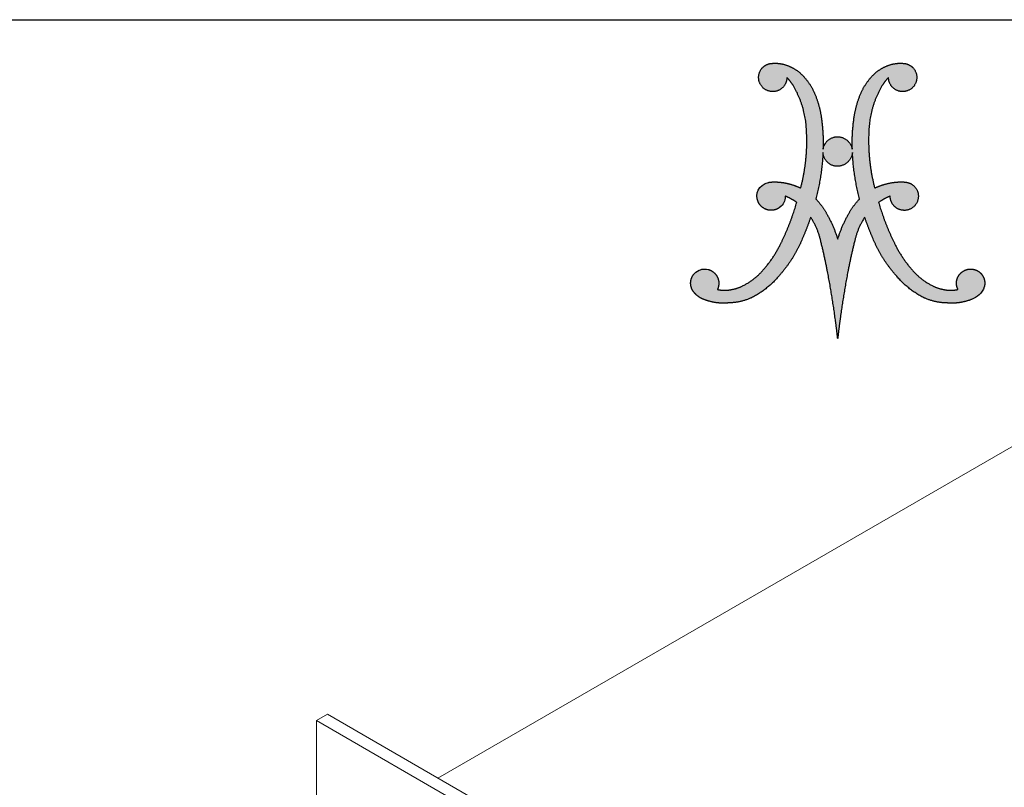
# Model space of a CAD drawing. Units: inches. Extents: x 3 to 85, y 3 to 65.
# Drawn here: x 59.5 to 72.8, y 54.7 to 65 of the extents above; entities that cross this region are included whole.
import ezdxf

# ---------------------------------------------------------------- set-up
doc = ezdxf.new("R2010")
doc.units = ezdxf.units.IN
doc.header["$LTSCALE"] = 8
doc.header["$MEASUREMENT"] = 0
doc.linetypes.add('SLD-Solid', pattern=[0])
doc.layers.add('LOGOS', color=7, linetype='SLD-Solid')

# ---------------------------------------------------------------- blocks, each defined once
blk = doc.blocks.new('Block3')
at = {"layer": 'LOGOS'}
h = blk.add_hatch(color=7, dxfattribs=at)
edge = h.paths.add_edge_path(flags=0)
edge.add_spline(control_points=[(4.789, 3.399), (4.167, 2.643), (3.293, 2.2)], knot_values=[0, 0, 0, 0.156453, 0.156453, 0.156453], weights=[1, 0.978705, 1], degree=2, periodic=0)
edge.add_spline(control_points=[(3.293, 2.2), (2.686, 1.928), (2.02, 1.916)], knot_values=[0, 0, 0, 0.106469, 0.106469, 0.106469], weights=[1, 0.97978, 1], degree=2, periodic=0)
edge.add_spline(control_points=[(2.02, 1.916), (1.575, 1.877), (1.134, 1.944), (0.721, 2.111)], knot_values=[0, 0, 0, 0, 0.107412, 0.107412, 0.107412, 0.107412], weights=[1, 0.981378, 0.981378, 1], degree=3, periodic=0)
edge.add_spline(control_points=[(0.721, 2.111), (0.516, 2.185), (0.339, 2.312), (0.203, 2.482)], knot_values=[0.107412, 0.107412, 0.107412, 0.107412, 0.159719, 0.159719, 0.159719, 0.159719], weights=[1, 0.974686, 0.974686, 1], degree=3, periodic=0)
edge.add_spline(control_points=[(0.203, 2.482), (0.065, 2.64), (0, 2.84), (0.019, 3.049), (0.037, 3.258), (0.136, 3.442), (0.3, 3.574)], knot_values=[0.159719, 0.159719, 0.159719, 0.159719, 0.20933, 0.20933, 0.20933, 0.258942, 0.258942, 0.258942, 0.258942], weights=[1, 0.946546, 0.946546, 1, 0.946546, 0.946546, 1], degree=3, periodic=0)
edge.add_spline(control_points=[(0.3, 3.574), (0.553, 3.737), (0.665, 3.77), (0.965, 3.716)], knot_values=[0.258942, 0.258942, 0.258942, 0.258942, 0.316061, 0.316061, 0.316061, 0.316061], weights=[1, 1, 1, 1], degree=3, periodic=0)
edge.add_spline(control_points=[(0.965, 3.716), (1.189, 3.656), (1.366, 3.506), (1.462, 3.295), (1.559, 3.085), (1.556, 2.853), (1.456, 2.644)], knot_values=[0.316061, 0.316061, 0.316061, 0.316061, 0.370548, 0.370548, 0.370548, 0.425036, 0.425036, 0.425036, 0.425036], weights=[1, 0.936696, 0.936696, 1, 0.936696, 0.936696, 1], degree=3, periodic=0)
edge.add_spline(control_points=[(1.456, 2.644), (1.702, 2.585), (1.954, 2.604)], knot_values=[0, 0, 0, 0.04072, 0.04072, 0.04072], weights=[1, 0.987736, 1], degree=2, periodic=0)
edge.add_spline(control_points=[(1.954, 2.604), (2.404, 2.635), (2.809, 2.832)], knot_values=[0.04072, 0.04072, 0.04072, 0.11284, 0.11284, 0.11284], weights=[1, 0.98161, 1], degree=2, periodic=0)
edge.add_spline(control_points=[(2.809, 2.832), (3.463, 3.155), (3.934, 3.711)], knot_values=[0.11284, 0.11284, 0.11284, 0.229354, 0.229354, 0.229354], weights=[1, 0.979133, 1], degree=2, periodic=0)
edge.add_spline(control_points=[(3.934, 3.711), (4.452, 4.302), (4.808, 5.003)], knot_values=[0.229354, 0.229354, 0.229354, 0.356101, 0.356101, 0.356101], weights=[1, 0.992178, 1], degree=2, periodic=0)
edge.add_spline(control_points=[(4.808, 5.003), (5.374, 6.116), (5.721, 7.316)], knot_values=[0.356101, 0.356101, 0.356101, 0.557905, 0.557905, 0.557905], weights=[1, 0.995568, 1], degree=2, periodic=0)
edge.add_spline(control_points=[(5.721, 7.316), (5.437, 7.532), (5.101, 7.657)], knot_values=[0, 0, 0, 0.057521, 0.057521, 0.057521], weights=[1, 0.989172, 1], degree=2, periodic=0)
edge.add_spline(control_points=[(5.101, 7.657), (5.082, 7.37), (5.029, 7.233), (4.8, 7.047)], knot_values=[0, 0, 0, 0, 0.057256, 0.057256, 0.057256, 0.057256], weights=[1, 1, 1, 1], degree=3, periodic=0)
edge.add_spline(control_points=[(4.8, 7.047), (4.609, 6.907), (4.376, 6.863), (4.147, 6.924), (3.917, 6.986), (3.738, 7.14), (3.642, 7.358)], knot_values=[0.057256, 0.057256, 0.057256, 0.057256, 0.113006, 0.113006, 0.113006, 0.168757, 0.168757, 0.168757, 0.168757], weights=[1, 0.934089, 0.934089, 1, 0.934089, 0.934089, 1], degree=3, periodic=0)
edge.add_spline(control_points=[(3.642, 7.358), (3.476, 7.774), (3.652, 8.266), (4.208, 8.4)], knot_values=[0.168757, 0.168757, 0.168757, 0.168757, 0.279023, 0.279023, 0.279023, 0.279023], weights=[1, 1, 1, 1], degree=3, periodic=0)
edge.add_spline(control_points=[(4.208, 8.4), (4.335, 8.418), (4.463, 8.423)], knot_values=[0, 0, 0, 0.020786, 0.020786, 0.020786], weights=[1, 0.998633, 1], degree=2, periodic=0)
edge.add_spline(control_points=[(4.463, 8.423), (4.825, 8.428), (5.18, 8.351)], knot_values=[0.020786, 0.020786, 0.020786, 0.0793, 0.0793, 0.0793], weights=[1, 0.993513, 1], degree=2, periodic=0)
edge.add_spline(control_points=[(5.18, 8.351), (5.572, 8.268), (5.932, 8.09)], knot_values=[0.0793, 0.0793, 0.0793, 0.14398, 0.14398, 0.14398], weights=[1, 0.992141, 1], degree=2, periodic=0)
edge.add_spline(control_points=[(5.932, 8.09), (6.327, 9.581), (6.249, 11.121)], knot_values=[0, 0, 0, 0.247975, 0.247975, 0.247975], weights=[1, 0.988092, 1], degree=2, periodic=0)
edge.add_spline(control_points=[(6.249, 11.121), (6.214, 12.464), (5.521, 13.615)], knot_values=[0, 0, 0, 0.212857, 0.212857, 0.212857], weights=[1, 0.966865, 1], degree=2, periodic=0)
edge.add_spline(control_points=[(5.521, 13.615), (5.381, 13.845), (5.19, 14.037)], knot_values=[0.212857, 0.212857, 0.212857, 0.256439, 0.256439, 0.256439], weights=[1, 0.993214, 1], degree=2, periodic=0)
edge.add_spline(control_points=[(5.19, 14.037), (5.191, 13.518), (4.707, 13.329)], knot_values=[0, 0, 0, 0.073843, 0.073843, 0.073843], weights=[1, 0.825509, 1], degree=2, periodic=0)
edge.add_spline(control_points=[(4.707, 13.329), (4.143, 13.109), (3.802, 13.609)], knot_values=[0.073843, 0.073843, 0.073843, 0.156639, 0.156639, 0.156639], weights=[1, 0.782427, 1], degree=2, periodic=0)
edge.add_spline(control_points=[(3.802, 13.609), (3.462, 14.109), (3.872, 14.553)], knot_values=[0.156639, 0.156639, 0.156639, 0.239448, 0.239448, 0.239448], weights=[1, 0.782392, 1], degree=2, periodic=0)
edge.add_spline(control_points=[(3.872, 14.553), (4.098, 14.798), (4.431, 14.797)], knot_values=[0.239448, 0.239448, 0.239448, 0.290277, 0.290277, 0.290277], weights=[1, 0.91552, 1], degree=2, periodic=0)
edge.add_spline(control_points=[(4.431, 14.797), (4.887, 14.828), (5.305, 14.645)], knot_values=[0, 0, 0, 0.072643, 0.072643, 0.072643], weights=[1, 0.971087, 1], degree=2, periodic=0)
edge.add_spline(control_points=[(5.305, 14.645), (5.741, 14.462), (6.065, 14.118)], knot_values=[0.072643, 0.072643, 0.072643, 0.148119, 0.148119, 0.148119], weights=[1, 0.978004, 1], degree=2, periodic=0)
edge.add_spline(control_points=[(6.065, 14.118), (6.46, 13.701), (6.684, 13.172)], knot_values=[0.148119, 0.148119, 0.148119, 0.240249, 0.240249, 0.240249], weights=[1, 0.983935, 1], degree=2, periodic=0)
edge.add_spline(control_points=[(6.684, 13.172), (6.935, 12.583), (7.033, 11.951)], knot_values=[0.240249, 0.240249, 0.240249, 0.343411, 0.343411, 0.343411], weights=[1, 0.99219, 1], degree=2, periodic=0)
edge.add_spline(control_points=[(7.033, 11.951), (7.167, 11.071), (7.138, 10.182)], knot_values=[0.343411, 0.343411, 0.343411, 0.487232, 0.487232, 0.487232], weights=[1, 0.995782, 1], degree=2, periodic=0)
edge.add_spline(control_points=[(7.138, 10.182), (7.242, 10.838), (7.907, 10.852)], knot_values=[0, 0, 0, 0.089712, 0.089712, 0.089712], weights=[1, 0.767347, 1], degree=2, periodic=0)
edge.add_spline(control_points=[(7.907, 10.852), (8.579, 10.841), (8.709, 10.182)], knot_values=[0.089712, 0.089712, 0.089712, 0.181353, 0.181353, 0.181353], weights=[1, 0.777513, 1], degree=2, periodic=0)
edge.add_spline(control_points=[(8.709, 10.182), (8.68, 11.071), (8.815, 11.951)], knot_values=[0, 0, 0, 0.14382, 0.14382, 0.14382], weights=[1, 0.995782, 1], degree=2, periodic=0)
edge.add_spline(control_points=[(8.815, 11.951), (8.912, 12.583), (9.163, 13.172)], knot_values=[0.14382, 0.14382, 0.14382, 0.246989, 0.246989, 0.246989], weights=[1, 0.99217, 1], degree=2, periodic=0)
edge.add_spline(control_points=[(9.163, 13.172), (9.387, 13.701), (9.783, 14.118)], knot_values=[0.246989, 0.246989, 0.246989, 0.339122, 0.339122, 0.339122], weights=[1, 0.983844, 1], degree=2, periodic=0)
edge.add_spline(control_points=[(9.783, 14.118), (10.106, 14.462), (10.542, 14.645)], knot_values=[0.339122, 0.339122, 0.339122, 0.414588, 0.414588, 0.414588], weights=[1, 0.978004, 1], degree=2, periodic=0)
edge.add_spline(control_points=[(10.542, 14.645), (10.961, 14.828), (11.417, 14.797)], knot_values=[0.414588, 0.414588, 0.414588, 0.487243, 0.487243, 0.487243], weights=[1, 0.971066, 1], degree=2, periodic=0)
edge.add_spline(control_points=[(11.417, 14.797), (11.75, 14.797), (11.975, 14.553)], knot_values=[0, 0, 0, 0.050816, 0.050816, 0.050816], weights=[1, 0.915647, 1], degree=2, periodic=0)
edge.add_spline(control_points=[(11.975, 14.553), (12.386, 14.109), (12.045, 13.609)], knot_values=[0.050816, 0.050816, 0.050816, 0.133621, 0.133621, 0.133621], weights=[1, 0.782516, 1], degree=2, periodic=0)
edge.add_spline(control_points=[(12.045, 13.609), (11.704, 13.109), (11.141, 13.329)], knot_values=[0.133621, 0.133621, 0.133621, 0.21642, 0.21642, 0.21642], weights=[1, 0.782353, 1], degree=2, periodic=0)
edge.add_spline(control_points=[(11.141, 13.329), (10.657, 13.518), (10.657, 14.037)], knot_values=[0.21642, 0.21642, 0.21642, 0.290263, 0.290263, 0.290263], weights=[1, 0.825509, 1], degree=2, periodic=0)
edge.add_spline(control_points=[(10.657, 14.037), (10.467, 13.845), (10.326, 13.615)], knot_values=[0, 0, 0, 0.043575, 0.043575, 0.043575], weights=[1, 0.993214, 1], degree=2, periodic=0)
edge.add_spline(control_points=[(10.326, 13.615), (9.633, 12.464), (9.598, 11.121)], knot_values=[0.043575, 0.043575, 0.043575, 0.256435, 0.256435, 0.256435], weights=[1, 0.966825, 1], degree=2, periodic=0)
edge.add_spline(control_points=[(9.598, 11.121), (9.521, 9.581), (9.916, 8.09)], knot_values=[0, 0, 0, 0.247976, 0.247976, 0.247976], weights=[1, 0.98807, 1], degree=2, periodic=0)
edge.add_spline(control_points=[(9.916, 8.09), (10.275, 8.268), (10.668, 8.351)], knot_values=[0, 0, 0, 0.06468, 0.06468, 0.06468], weights=[1, 0.992141, 1], degree=2, periodic=0)
edge.add_spline(control_points=[(10.668, 8.351), (11.022, 8.428), (11.385, 8.423)], knot_values=[0.06468, 0.06468, 0.06468, 0.123194, 0.123194, 0.123194], weights=[1, 0.993506, 1], degree=2, periodic=0)
edge.add_spline(control_points=[(11.385, 8.423), (11.513, 8.425), (11.64, 8.4)], knot_values=[0.123194, 0.123194, 0.123194, 0.144009, 0.144009, 0.144009], weights=[1, 0.994443, 1], degree=2, periodic=0)
edge.add_spline(control_points=[(11.64, 8.4), (12.151, 8.312), (12.249, 7.803)], knot_values=[0.144009, 0.144009, 0.144009, 0.217505, 0.217505, 0.217505], weights=[1, 0.822968, 1], degree=2, periodic=0)
edge.add_spline(control_points=[(12.249, 7.803), (12.385, 7.074), (11.662, 6.91)], knot_values=[0.217505, 0.217505, 0.217505, 0.313278, 0.313278, 0.313278], weights=[1, 0.720737, 1], degree=2, periodic=0)
edge.add_spline(control_points=[(11.662, 6.91), (11.307, 6.837), (11.026, 7.066), (10.746, 7.294), (10.746, 7.657)], knot_values=[0.313278, 0.313278, 0.313278, 0.368069, 0.368069, 0.422861, 0.422861, 0.422861], weights=[1, 0.903269, 1, 0.903269, 1], degree=2, periodic=0)
edge.add_spline(control_points=[(10.746, 7.657), (10.411, 7.533), (10.126, 7.316)], knot_values=[0, 0, 0, 0.057494, 0.057494, 0.057494], weights=[1, 0.988997, 1], degree=2, periodic=0)
edge.add_spline(control_points=[(10.126, 7.316), (10.474, 6.116), (11.039, 5.003)], knot_values=[0, 0, 0, 0.201805, 0.201805, 0.201805], weights=[1, 0.99556, 1], degree=2, periodic=0)
edge.add_spline(control_points=[(11.039, 5.003), (11.395, 4.302), (11.913, 3.711)], knot_values=[0.201805, 0.201805, 0.201805, 0.328538, 0.328538, 0.328538], weights=[1, 0.992192, 1], degree=2, periodic=0)
edge.add_spline(control_points=[(11.913, 3.711), (12.385, 3.155), (13.039, 2.832)], knot_values=[0.328538, 0.328538, 0.328538, 0.445069, 0.445069, 0.445069], weights=[1, 0.979168, 1], degree=2, periodic=0)
edge.add_spline(control_points=[(13.039, 2.832), (13.444, 2.635), (13.893, 2.604)], knot_values=[0.445069, 0.445069, 0.445069, 0.517178, 0.517178, 0.517178], weights=[1, 0.981589, 1], degree=2, periodic=0)
edge.add_spline(control_points=[(13.893, 2.604), (14.146, 2.585), (14.392, 2.644)], knot_values=[0.517178, 0.517178, 0.517178, 0.557887, 0.557887, 0.557887], weights=[1, 0.987725, 1], degree=2, periodic=0)
edge.add_spline(control_points=[(14.392, 2.644), (14.254, 2.911), (14.284, 3.21), (14.471, 3.445)], knot_values=[0, 0, 0, 0, 0.068906, 0.068906, 0.068906, 0.068906], weights=[1, 0.893105, 0.893105, 1], degree=3, periodic=0)
edge.add_spline(control_points=[(14.471, 3.445), (14.647, 3.671), (14.914, 3.776), (15.196, 3.73)], knot_values=[0.068906, 0.068906, 0.068906, 0.068906, 0.135154, 0.135154, 0.135154, 0.135154], weights=[1, 0.906914, 0.906914, 1], degree=3, periodic=0)
edge.add_spline(control_points=[(15.196, 3.73), (15.412, 3.695), (15.595, 3.575), (15.713, 3.391), (15.831, 3.206), (15.864, 2.99), (15.805, 2.779)], knot_values=[0.135154, 0.135154, 0.135154, 0.135154, 0.186773, 0.186773, 0.186773, 0.238392, 0.238392, 0.238392, 0.238392], weights=[1, 0.94193, 0.94193, 1, 0.94193, 0.94193, 1], degree=3, periodic=0)
edge.add_spline(control_points=[(15.805, 2.779), (15.721, 2.452), (15.394, 2.221), (15.114, 2.106)], knot_values=[0.238392, 0.238392, 0.238392, 0.238392, 0.319242, 0.319242, 0.319242, 0.319242], weights=[1, 1, 1, 1], degree=3, periodic=0)
edge.add_spline(control_points=[(15.114, 2.106), (14.704, 1.942), (14.267, 1.878), (13.828, 1.916)], knot_values=[0.319242, 0.319242, 0.319242, 0.319242, 0.425572, 0.425572, 0.425572, 0.425572], weights=[1, 0.981779, 0.981779, 1], degree=3, periodic=0)
edge.add_spline(control_points=[(13.828, 1.916), (13.162, 1.928), (12.554, 2.2)], knot_values=[0, 0, 0, 0.106469, 0.106469, 0.106469], weights=[1, 0.979795, 1], degree=2, periodic=0)
edge.add_spline(control_points=[(12.554, 2.2), (11.681, 2.643), (11.059, 3.399)], knot_values=[0, 0, 0, 0.156453, 0.156453, 0.156453], weights=[1, 0.978719, 1], degree=2, periodic=0)
edge.add_spline(control_points=[(11.059, 3.399), (10.251, 4.306), (9.799, 5.432)], knot_values=[0, 0, 0, 0.19478, 0.19478, 0.19478], weights=[1, 0.98512, 1], degree=2, periodic=0)
edge.add_spline(control_points=[(9.799, 5.432), (9.564, 5.968), (9.379, 6.524)], knot_values=[0, 0, 0, 0.094811, 0.094811, 0.094811], weights=[1, 0.998943, 1], degree=2, periodic=0)
edge.add_spline(control_points=[(9.379, 6.524), (8.99, 5.938), (8.837, 5.251)], knot_values=[0, 0, 0, 0.112741, 0.112741, 0.112741], weights=[1, 0.983193, 1], degree=2, periodic=0)
edge.add_spline(control_points=[(8.837, 5.251), (8.632, 4.431), (8.472, 3.601)], knot_values=[0, 0, 0, 0.137, 0.137, 0.137], weights=[1, 0.999644, 1], degree=2, periodic=0)
edge.add_spline(control_points=[(8.472, 3.601), (8.222, 2.311), (8.048, 1.009)], knot_values=[0.137, 0.137, 0.137, 0.349856, 0.349856, 0.349856], weights=[1, 0.99958, 1], degree=2, periodic=0)
edge.add_spline(control_points=[(8.048, 1.009), (7.98, 0.505), (7.924, 0)], knot_values=[0.349856, 0.349856, 0.349856, 0.432219, 0.432219, 0.432219], weights=[1, 0.99992, 1], degree=2, periodic=0)
edge.add_spline(control_points=[(7.924, 0), (7.868, 0.505), (7.799, 1.009)], knot_values=[0, 0, 0, 0.082363, 0.082363, 0.082363], weights=[1, 0.999925, 1], degree=2, periodic=0)
edge.add_spline(control_points=[(7.799, 1.009), (7.625, 2.311), (7.376, 3.601)], knot_values=[0.082363, 0.082363, 0.082363, 0.295219, 0.295219, 0.295219], weights=[1, 0.99958, 1], degree=2, periodic=0)
edge.add_spline(control_points=[(7.376, 3.601), (7.215, 4.431), (7.01, 5.251)], knot_values=[0.295219, 0.295219, 0.295219, 0.432216, 0.432216, 0.432216], weights=[1, 0.999654, 1], degree=2, periodic=0)
edge.add_spline(control_points=[(7.01, 5.251), (6.858, 5.938), (6.469, 6.524)], knot_values=[0, 0, 0, 0.112739, 0.112739, 0.112739], weights=[1, 0.983247, 1], degree=2, periodic=0)
edge.add_spline(control_points=[(6.469, 6.524), (6.284, 5.968), (6.049, 5.432)], knot_values=[0, 0, 0, 0.094815, 0.094815, 0.094815], weights=[1, 0.998943, 1], degree=2, periodic=0)
edge.add_spline(control_points=[(6.049, 5.432), (5.596, 4.306), (4.789, 3.399)], knot_values=[0, 0, 0, 0.19478, 0.19478, 0.19478], weights=[1, 0.98512, 1], degree=2, periodic=0)
edge = h.paths.add_edge_path(flags=0)
edge.add_spline(control_points=[(9.094, 7.501), (8.782, 8.73), (8.716, 9.997)], knot_values=[0, 0, 0, 0.204841, 0.204841, 0.204841], weights=[1, 0.995185, 1], degree=2, periodic=0)
edge.add_spline(control_points=[(8.716, 9.997), (8.634, 9.274), (7.907, 9.262)], knot_values=[0, 0, 0, 0.096753, 0.096753, 0.096753], weights=[1, 0.751122, 1], degree=2, periodic=0)
edge.add_spline(control_points=[(7.907, 9.262), (7.186, 9.278), (7.131, 9.997)], knot_values=[0.096753, 0.096753, 0.096753, 0.191661, 0.191661, 0.191661], weights=[1, 0.740919, 1], degree=2, periodic=0)
edge.add_spline(control_points=[(7.131, 9.997), (7.065, 8.73), (6.754, 7.501)], knot_values=[0, 0, 0, 0.204839, 0.204839, 0.204839], weights=[1, 0.995192, 1], degree=2, periodic=0)
edge.add_spline(control_points=[(6.754, 7.501), (7.112, 7.125), (7.358, 6.668)], knot_values=[0, 0, 0, 0.083679, 0.083679, 0.083679], weights=[1, 0.991069, 1], degree=2, periodic=0)
edge.add_spline(control_points=[(7.358, 6.668), (7.71, 6.035), (7.924, 5.344)], knot_values=[0.083679, 0.083679, 0.083679, 0.200539, 0.200539, 0.200539], weights=[1, 0.994563, 1], degree=2, periodic=0)
edge.add_spline(control_points=[(7.924, 5.344), (8.137, 6.035), (8.489, 6.668)], knot_values=[0, 0, 0, 0.116858, 0.116858, 0.116858], weights=[1, 0.994592, 1], degree=2, periodic=0)
edge.add_spline(control_points=[(8.489, 6.668), (8.735, 7.125), (9.094, 7.501)], knot_values=[0.116858, 0.116858, 0.116858, 0.200544, 0.200544, 0.200544], weights=[1, 0.991069, 1], degree=2, periodic=0)
for points, weights, degree in [([(3.802, 13.609), (3.462, 14.109), (3.872, 14.553)], [1, 0.782392007582, 1], 2), ([(3.872, 14.553), (4.098, 14.798), (4.431, 14.797)], [1, 0.915520253478, 1], 2), ([(4.431, 14.797), (4.887, 14.828), (5.305, 14.645)], [1, 0.971087355654, 1], 2), ([(5.305, 14.645), (5.741, 14.462), (6.065, 14.118)], [1, 0.978003939726, 1], 2), ([(9.783, 14.118), (10.106, 14.462), (10.542, 14.645)], [1, 0.978003941084, 1], 2), ([(10.542, 14.645), (10.961, 14.828), (11.417, 14.797)], [1, 0.971066397527, 1], 2), ([(11.417, 14.797), (11.75, 14.797), (11.975, 14.553)], [1, 0.915647441332, 1], 2), ([(11.975, 14.553), (12.386, 14.109), (12.045, 13.609)], [1, 0.782516345758, 1], 2), ([(5.19, 14.037), (5.191, 13.518), (4.707, 13.329)], [1, 0.825508906617, 1], 2), ([(5.521, 13.615), (5.381, 13.845), (5.19, 14.037)], [1, 0.993214072248, 1], 2), ([(6.065, 14.118), (6.46, 13.701), (6.684, 13.172)], [1, 0.983935151306, 1], 2), ([(9.163, 13.172), (9.387, 13.701), (9.783, 14.118)], [1, 0.983843828289, 1], 2), ([(10.657, 14.037), (10.467, 13.845), (10.326, 13.615)], [1, 0.993214073582, 1], 2), ([(11.141, 13.329), (10.657, 13.518), (10.657, 14.037)], [1, 0.825508921328, 1], 2), ([(4.707, 13.329), (4.143, 13.109), (3.802, 13.609)], [1, 0.782426520293, 1], 2), ([(6.249, 11.121), (6.214, 12.464), (5.521, 13.615)], [1, 0.966864706477, 1], 2), ([(10.326, 13.615), (9.633, 12.464), (9.598, 11.121)], [1, 0.966825230933, 1], 2), ([(12.045, 13.609), (11.704, 13.109), (11.141, 13.329)], [1, 0.782352803116, 1], 2), ([(6.684, 13.172), (6.935, 12.583), (7.033, 11.951)], [1, 0.99219021858, 1], 2), ([(8.815, 11.951), (8.912, 12.583), (9.163, 13.172)], [1, 0.992170410275, 1], 2), ([(7.033, 11.951), (7.167, 11.071), (7.138, 10.182)], [1, 0.995781771194, 1], 2), ([(8.709, 10.182), (8.68, 11.071), (8.815, 11.951)], [1, 0.995781651287, 1], 2), ([(5.932, 8.09), (6.327, 9.581), (6.249, 11.121)], [1, 0.98809249649, 1], 2), ([(9.598, 11.121), (9.521, 9.581), (9.916, 8.09)], [1, 0.988070443564, 1], 2), ([(7.138, 10.182), (7.242, 10.838), (7.907, 10.852)], [1, 0.767347385194, 1], 2), ([(7.907, 10.852), (8.579, 10.841), (8.709, 10.182)], [1, 0.777513179608, 1], 2), ([(7.131, 9.997), (7.065, 8.73), (6.754, 7.501)], [1, 0.995192473524, 1], 2), ([(7.907, 9.262), (7.186, 9.278), (7.131, 9.997)], [1, 0.740918939187, 1], 2), ([(8.716, 9.997), (8.634, 9.274), (7.907, 9.262)], [1, 0.751121880315, 1], 2), ([(9.094, 7.501), (8.782, 8.73), (8.716, 9.997)], [1, 0.995184565937, 1], 2), ([(4.208, 8.4), (4.335, 8.418), (4.463, 8.423)], [1, 0.998632572193, 1], 2), ([(4.463, 8.423), (4.825, 8.428), (5.18, 8.351)], [1, 0.99351309248, 1], 2), ([(5.18, 8.351), (5.572, 8.268), (5.932, 8.09)], [1, 0.992140749398, 1], 2), ([(9.916, 8.09), (10.275, 8.268), (10.668, 8.351)], [1, 0.992140749398, 1], 2), ([(10.668, 8.351), (11.022, 8.428), (11.385, 8.423)], [1, 0.993506224695, 1], 2), ([(11.385, 8.423), (11.513, 8.425), (11.64, 8.4)], [1, 0.994443271527, 1], 2), ([(11.64, 8.4), (12.151, 8.312), (12.249, 7.803)], [1, 0.822968150568, 1], 2), ([(5.721, 7.316), (5.437, 7.532), (5.101, 7.657)], [1, 0.989172361773, 1], 2), ([(6.754, 7.501), (7.112, 7.125), (7.358, 6.668)], [1, 0.991068916497, 1], 2), ([(8.489, 6.668), (8.735, 7.125), (9.094, 7.501)], [1, 0.991068917743, 1], 2), ([(10.746, 7.657), (10.411, 7.533), (10.126, 7.316)], [1, 0.98899699643, 1], 2), ([(12.249, 7.803), (12.385, 7.074), (11.662, 6.91)], [1, 0.720736525702, 1], 2), ([(4.808, 5.003), (5.374, 6.116), (5.721, 7.316)], [1, 0.995567765188, 1], 2), ([(10.126, 7.316), (10.474, 6.116), (11.039, 5.003)], [1, 0.995559903651, 1], 2), ([(6.469, 6.524), (6.284, 5.968), (6.049, 5.432)], [1, 0.998942598207, 1], 2), ([(7.01, 5.251), (6.858, 5.938), (6.469, 6.524)], [1, 0.983247167346, 1], 2), ([(7.358, 6.668), (7.71, 6.035), (7.924, 5.344)], [1, 0.994562846955, 1], 2), ([(7.924, 5.344), (8.137, 6.035), (8.489, 6.668)], [1, 0.994591542804, 1], 2), ([(9.379, 6.524), (8.99, 5.938), (8.837, 5.251)], [1, 0.983193332483, 1], 2), ([(9.799, 5.432), (9.564, 5.968), (9.379, 6.524)], [1, 0.998942598395, 1], 2), ([(6.049, 5.432), (5.596, 4.306), (4.789, 3.399)], [1, 0.985120208241, 1], 2), ([(11.059, 3.399), (10.251, 4.306), (9.799, 5.432)], [1, 0.985120208241, 1], 2), ([(3.934, 3.711), (4.452, 4.302), (4.808, 5.003)], [1, 0.992178496328, 1], 2), ([(7.376, 3.601), (7.215, 4.431), (7.01, 5.251)], [1, 0.999653947493, 1], 2), ([(8.837, 5.251), (8.632, 4.431), (8.472, 3.601)], [1, 0.999644213046, 1], 2), ([(11.039, 5.003), (11.395, 4.302), (11.913, 3.711)], [1, 0.992191685994, 1], 2), ([(2.809, 2.832), (3.463, 3.155), (3.934, 3.711)], [1, 0.979132839429, 1], 2), ([(11.913, 3.711), (12.385, 3.155), (13.039, 2.832)], [1, 0.979167584129, 1], 2), ([(14.471, 3.445), (14.647, 3.671), (14.914, 3.776), (15.196, 3.73)], [1, 0.906914041031, 0.906914041031, 1], 3), ([(4.789, 3.399), (4.167, 2.643), (3.293, 2.2)], [1, 0.978705037091, 1], 2), ([(7.799, 1.009), (7.625, 2.311), (7.376, 3.601)], [1, 0.999580309196, 1], 2), ([(8.472, 3.601), (8.222, 2.311), (8.048, 1.009)], [1, 0.999580309196, 1], 2), ([(12.554, 2.2), (11.681, 2.643), (11.059, 3.399)], [1, 0.978719130683, 1], 2), ([(14.392, 2.644), (14.254, 2.911), (14.284, 3.21), (14.471, 3.445)], [1, 0.893105484107, 0.893105484107, 1], 3), ([(1.954, 2.604), (2.404, 2.635), (2.809, 2.832)], [1, 0.981610493241, 1], 2), ([(13.039, 2.832), (13.444, 2.635), (13.893, 2.604)], [1, 0.981589296089, 1], 2), ([(0.721, 2.111), (0.516, 2.185), (0.339, 2.312), (0.203, 2.482)], [1, 0.97468626155, 0.97468626155, 1], 3), ([(1.456, 2.644), (1.702, 2.585), (1.954, 2.604)], [1, 0.987735702978, 1], 2), ([(3.293, 2.2), (2.686, 1.928), (2.02, 1.916)], [1, 0.979780127248, 1], 2), ([(13.828, 1.916), (13.162, 1.928), (12.554, 2.2)], [1, 0.979795047274, 1], 2), ([(13.893, 2.604), (14.146, 2.585), (14.392, 2.644)], [1, 0.987724673926, 1], 2), ([(2.02, 1.916), (1.575, 1.877), (1.134, 1.944), (0.721, 2.111)], [1, 0.981378413602, 0.981378413602, 1], 3), ([(15.114, 2.106), (14.704, 1.942), (14.267, 1.878), (13.828, 1.916)], [1, 0.981779143729, 0.981779143729, 1], 3), ([(7.924, 0), (7.868, 0.505), (7.799, 1.009)], [1, 0.999924952248, 1], 2), ([(8.048, 1.009), (7.98, 0.505), (7.924, 0)], [1, 0.999919778052, 1], 2)]:
    blk.add_rational_spline(points, weights, degree=degree, dxfattribs=at)
for points in [[(3.642, 7.358), (3.476, 7.774), (3.652, 8.266), (4.208, 8.4)], [(5.101, 7.657), (5.082, 7.37), (5.029, 7.233), (4.8, 7.047)], [(0.3, 3.574), (0.553, 3.737), (0.665, 3.77), (0.965, 3.716)], [(15.805, 2.779), (15.721, 2.452), (15.394, 2.221), (15.114, 2.106)]]:
    blk.add_open_spline(points, degree=3, dxfattribs=at)
for points, weights, degree, knots in [([(11.662, 6.91), (11.307, 6.837), (11.026, 7.066), (10.746, 7.294), (10.746, 7.657)], [1, 0.903269379188, 1, 0.903269379188, 1], 2, [0.3132776, 0.3132776, 0.3132776, 0.3680694, 0.3680694, 0.4228613, 0.4228613, 0.4228613]), ([(4.8, 7.047), (4.609, 6.907), (4.376, 6.863), (4.147, 6.924), (3.917, 6.986), (3.738, 7.14), (3.642, 7.358)], [1, 0.934089403672, 0.934089403672, 1, 0.934089403672, 0.934089403672, 1], 3, [0.0572556, 0.0572556, 0.0572556, 0.0572556, 0.1130064, 0.1130064, 0.1130064, 0.1687573, 0.1687573, 0.1687573, 0.1687573]), ([(0.965, 3.716), (1.189, 3.656), (1.366, 3.506), (1.462, 3.295), (1.559, 3.085), (1.556, 2.853), (1.456, 2.644)], [1, 0.936696420349, 0.936696420349, 1, 0.936696420349, 0.936696420349, 1], 3, [0.3160607, 0.3160607, 0.3160607, 0.3160607, 0.3705482, 0.3705482, 0.3705482, 0.4250357, 0.4250357, 0.4250357, 0.4250357]), ([(15.196, 3.73), (15.412, 3.695), (15.595, 3.575), (15.713, 3.391), (15.831, 3.206), (15.864, 2.99), (15.805, 2.779)], [1, 0.941930017673, 0.941930017673, 1, 0.941930017673, 0.941930017673, 1], 3, [0.1351536, 0.1351536, 0.1351536, 0.1351536, 0.1867728, 0.1867728, 0.1867728, 0.2383919, 0.2383919, 0.2383919, 0.2383919]), ([(0.203, 2.482), (0.065, 2.64), (0, 2.84), (0.019, 3.049), (0.037, 3.258), (0.136, 3.442), (0.3, 3.574)], [1, 0.946546463777, 0.946546463777, 1, 0.946546463777, 0.946546463777, 1], 3, [0.15971912, 0.15971912, 0.15971912, 0.15971912, 0.20933037, 0.20933037, 0.20933037, 0.25894162, 0.25894162, 0.25894162, 0.25894162])]:
    blk.add_rational_spline(points, weights, degree=degree, knots=knots, dxfattribs=at)

msp = doc.modelspace()

# ---------------------------------------------------------------- linework, layer by layer
at = {"color": 7, "linetype": 'SLD-Solid', "lineweight": 30}
msp.add_line((3, 65), (85, 65), dxfattribs=at)
at = {"color": 7, "linetype": 'SLD-Solid', "lineweight": 15}
for p, q in [((65.1369157, 54.8106739), (75.2217638, 60.6325328)), ((63.6528835, 55.6673875), (63.5055695, 55.5823449)), ((71.1953558, 51.3132109), (63.6528835, 55.6673875)), ((63.5055695, 55.5823449), (63.5055695, 44.1507736)), ((71.0480419, 51.2281683), (63.5055695, 55.5823449))]:
    msp.add_line(p, q, dxfattribs=at)

# ---------------------------------------------------------------- block references
at = {"color": 7, "linetype": 'Continuous', "xscale": 0.25, "yscale": 0.25, "zscale": 0.25}
msp.add_blockref('Block3', (68.5307172, 60.7145131), dxfattribs=at)

doc.saveas('drawing.dxf')
